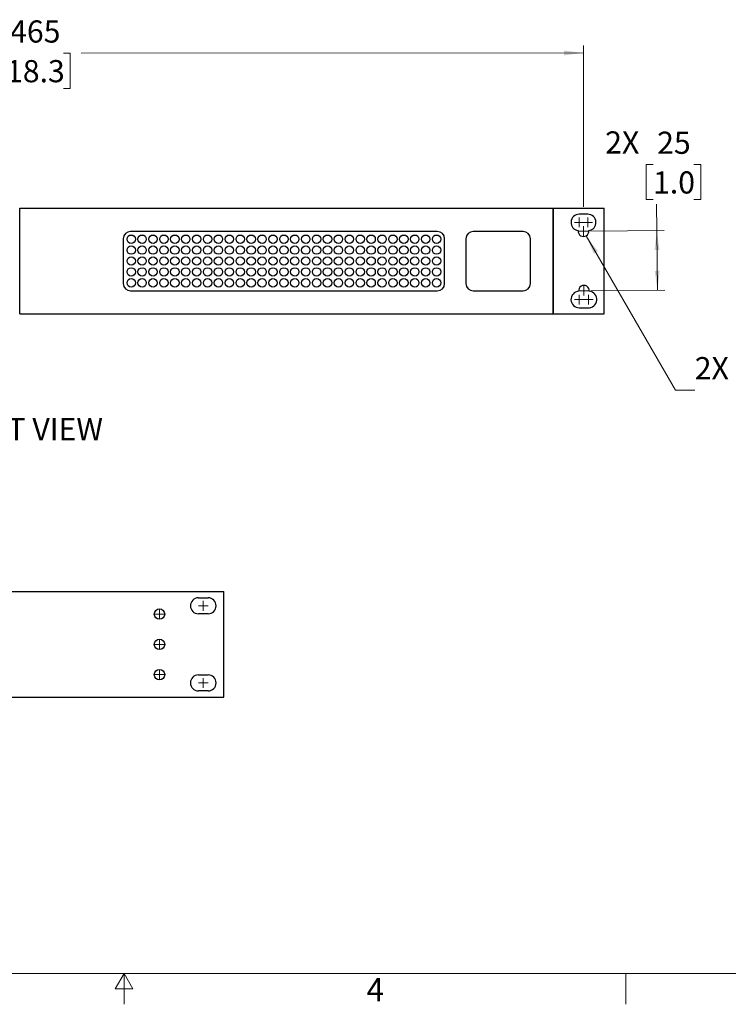
# Model space of a CAD drawing. Units: millimetres. Extents: x 21 to 1703, y 27 to 1099.
# Drawn here: x 819 to 1111, y 27 to 433 of the extents above; entities that cross this region are included whole.
import ezdxf

# ---------------------------------------------------------------- set-up
doc = ezdxf.new("R2010")
doc.units = ezdxf.units.MM
doc.header["$LTSCALE"] = 4
doc.styles.add('SLDTEXTSTYLE0', font='GOTHIC.TTF', dxfattribs={"width": 0.913})
doc.dimstyles.new('SLDDIMSTYLE0', dxfattribs={"dimtxt": 9.144, "dimasz": 8, "dimexe": 0, "dimexo": 0.0625, "dimgap": 2.286, "dimtad": 0, "dimtih": 1, "dimtoh": 1, "dimdec": 0, "dimrnd": 1e-09, "dimzin": 12, "dimdsep": 46, "dimtxsty": 'SLDTEXTSTYLE0', "dimsah": 1, "dimcen": 0.09, "dimadec": 0, "dimazin": 3, "dimtfac": 1, "dimtofl": 0, "dimtmove": 0, "dimatfit": 3, "dimfxl": 1, "dimfrac": 2, "dimtolj": 1, "dimtzin": 12, "dimarcsym": 0})
doc.dimstyles.new('SLDDIMSTYLE2', dxfattribs={"dimtxt": 9.144, "dimasz": 8, "dimexe": 0, "dimexo": 0.0625, "dimgap": 2.286, "dimtad": 0, "dimtih": 1, "dimtoh": 1, "dimdec": 1, "dimrnd": 1e-09, "dimzin": 12, "dimdsep": 46, "dimtxsty": 'SLDTEXTSTYLE0', "dimsah": 1, "dimcen": 0, "dimadec": 0, "dimazin": 3, "dimtfac": 1, "dimtofl": 0, "dimtmove": 0, "dimatfit": 3, "dimfxl": 1, "dimfrac": 2, "dimtolj": 1, "dimtzin": 12, "dimarcsym": 0})

# ---------------------------------------------------------------- blocks, each defined once
blk = doc.blocks.new('_D')
at = {"color": 7, "linetype": 'Continuous', "lineweight": 0}
for p, q in [((586.06, 356.09), (586.04, 422.64)), ((1051.13, 356.19), (1051.11, 422.74)), ((586.04, 419.59), (787.88, 419.64)), ((812.87, 419.57), (810.08, 419.57)), ((810.08, 419.57), (810.08, 405.06)), ((836.52, 419.57), (839.3, 419.57)), ((839.3, 419.57), (839.3, 405.06)), ((1051.11, 419.69), (843.94, 419.65)), ((810.08, 405.06), (812.87, 405.06)), ((839.3, 405.06), (836.52, 405.06))]:
    blk.add_line(p, q, dxfattribs=at)
at = {"color": 7, "linetype": 'Continuous', "lineweight": 18}
for points in [[(586.04, 419.59), (594.04, 418.59), (594.04, 420.59)], [(1051.11, 419.69), (1043.11, 420.69), (1043.11, 418.69)]]:
    blk.add_solid(points, dxfattribs=at)
at = {"color": 7, "linetype": 'Continuous', "lineweight": 18, "char_height": 9.144, "attachment_point": 1, "style": 'SLDTEXTSTYLE0'}
for s, insert in [('2X ', (789.73, 433.25)), ('465', (814.56, 433.11)), ('18.3', (812.87, 416.74))]:
    blk.add_mtext(s, dxfattribs=dict(at, insert=insert))
blk = doc.blocks.new('_D_2')
at = {"color": 7, "linetype": 'Continuous', "lineweight": 0}
for p, q in [((1052.23, 344.25), (1089.05, 280.59)), ((1089.05, 280.59), (1097.05, 280.59)), ((1120.18, 280.52), (1117.4, 280.52)), ((1117.4, 280.52), (1117.4, 266.01)), ((1137.07, 280.52), (1139.86, 280.52)), ((1139.86, 280.52), (1139.86, 266.01)), ((1117.4, 266.01), (1120.18, 266.01)), ((1139.86, 266.01), (1137.07, 266.01))]:
    blk.add_line(p, q, dxfattribs=at)
at = {"color": 7, "linetype": 'Continuous', "lineweight": 18}
blk.add_solid([(1052.23, 344.25), (1055.37, 336.83), (1057.1, 337.83)], dxfattribs=at)
at = {"color": 7, "linetype": 'Continuous', "lineweight": 18, "char_height": 9.144, "attachment_point": 1, "style": 'SLDTEXTSTYLE0'}
for s, insert in [('2X ', (1097.05, 294.2)), ('R2.2', (1116.48, 294.06)), ('.09', (1120.18, 277.69))]:
    blk.add_mtext(s, dxfattribs=dict(at, insert=insert))
blk = doc.blocks.new('_D_3')
at = {"color": 7, "linetype": 'Continuous', "lineweight": 0}
for p, q in [((1079.84, 373.67), (1077.06, 373.67)), ((1077.06, 373.67), (1077.06, 359.15)), ((1096.73, 373.67), (1099.52, 373.67)), ((1099.52, 373.67), (1099.52, 359.15)), ((1077.06, 359.15), (1079.84, 359.15)), ((1099.52, 359.15), (1096.73, 359.15)), ((1081.42, 346.4), (1081.33, 357.29)), ((1054.18, 346.18), (1084.46, 346.43)), ((1081.62, 321.79), (1081.42, 346.4)), ((1054.37, 321.57), (1084.66, 321.82))]:
    blk.add_line(p, q, dxfattribs=at)
at = {"color": 7, "linetype": 'Continuous', "lineweight": 18}
for points in [[(1081.42, 346.4), (1080.48, 338.39), (1082.48, 338.41)], [(1081.62, 321.79), (1082.55, 329.8), (1080.55, 329.78)]]:
    blk.add_solid(points, dxfattribs=at)
at = {"color": 7, "linetype": 'Continuous', "lineweight": 18, "char_height": 9.144, "attachment_point": 1, "style": 'SLDTEXTSTYLE0'}
for s, insert in [('2X', (1060.09, 387.34)), ('25', (1081.53, 387.21)), ('1.0', (1079.84, 370.83))]:
    blk.add_mtext(s, dxfattribs=dict(at, insert=insert))
blk = doc.blocks.new('SW_CENTERMARKSYMBOL_2')
at = {"color": 0, "linetype": 'Continuous', "lineweight": 18}
for p, q in [((463.32, 31.8), (463.32, 33.8)), ((466.82, 31.8), (466.82, 33.8)), ((463.32, 31.8), (461.32, 31.8)), ((463.32, 31.8), (463.32, 29.8)), ((463.32, 31.8), (465.32, 31.8)), ((466.82, 31.8), (464.82, 31.8)), ((465.07, 28.21), (465.07, 30.21)), ((466.82, 31.8), (466.82, 29.8)), ((466.82, 31.8), (468.82, 31.8)), ((465.07, 28.21), (463.07, 28.21)), ((465.07, 28.21), (465.07, 26.21)), ((465.07, 28.21), (467.07, 28.21)), ((465.27, 3.6), (465.27, 5.6)), ((0, 0), (-2, 0)), ((0, 0), (0, 2)), ((0, 0), (0, -2)), ((0, 0), (2, 0)), ((463.32, 0), (461.32, 0)), ((465.27, 3.6), (463.27, 3.6)), ((463.32, 0), (463.32, 2)), ((463.32, 0), (463.32, -2)), ((463.32, 0), (465.32, 0)), ((465.27, 3.6), (465.27, 1.6)), ((465.27, 3.6), (467.27, 3.6)), ((467.14, 0), (467.14, 2)), ((467.14, 0), (465.14, 0)), ((467.14, 0), (467.14, -2)), ((467.14, 0), (469.14, 0))]:
    blk.add_line(p, q, dxfattribs=at)
blk = doc.blocks.new('SW_CENTERMARKSYMBOL_19')
at = {"color": 0, "linetype": 'Continuous', "lineweight": 18}
for q in [(-2, 0), (0, 2), (0, -2), (2, 0)]:
    blk.add_line((0, 0), q, dxfattribs=at)
blk = doc.blocks.new('SW_CENTERMARKSYMBOL_20')
at = {"color": 0, "linetype": 'Continuous', "lineweight": 18}
for q in [(-2, 0), (0, 2), (0, -2), (2, 0)]:
    blk.add_line((0, 0), q, dxfattribs=at)
blk = doc.blocks.new('SW_CENTERMARKSYMBOL_23')
at = {"color": 0, "linetype": 'Continuous', "lineweight": 18}
for q in [(-2, 0), (0, 2), (0, -2), (2, 0)]:
    blk.add_line((0, 0), q, dxfattribs=at)
blk = doc.blocks.new('SW_CENTERMARKSYMBOL_24')
at = {"color": 0, "linetype": 'Continuous', "lineweight": 18}
for q in [(-2, 0), (0, 2), (0, -2), (2, 0)]:
    blk.add_line((0, 0), q, dxfattribs=at)
blk = doc.blocks.new('SW_CENTERMARKSYMBOL_25')
at = {"color": 0, "linetype": 'Continuous', "lineweight": 18}
for q in [(-2, 0), (0, 2), (0, -2), (2, 0)]:
    blk.add_line((0, 0), q, dxfattribs=at)

msp = doc.modelspace()

# ---------------------------------------------------------------- linework, layer by layer
at = {"color": 7, "linetype": 'Continuous', "lineweight": 25}
for p, q in [((818.61, 312.04), (818.61, 355.64)), ((818.61, 355.64), (1038.65, 355.64)), ((1038.65, 312.04), (1038.65, 355.64)), ((1038.75, 355.64), (1059.65, 355.64)), ((1038.75, 312.04), (1038.75, 355.64)), ((1059.65, 312.04), (1059.65, 355.64)), ((1052.88, 353.14), (1049.38, 353.14)), ((990.83, 346.04), (864.23, 346.04)), ((1026.23, 346.04), (1005.63, 346.04)), ((861.23, 343.04), (861.23, 324.54)), ((993.83, 324.54), (993.83, 343.04)), ((1002.63, 343.04), (1002.63, 324.54)), ((1029.23, 324.54), (1029.23, 343.04)), ((864.23, 321.54), (990.83, 321.54)), ((1005.63, 321.54), (1026.23, 321.54)), ((1049.38, 314.54), (1052.88, 314.54)), ((818.61, 312.04), (1038.65, 312.04)), ((1038.75, 312.04), (1059.65, 312.04)), ((663.7, 197.46), (902.7, 197.46)), ((902.7, 153.86), (902.7, 197.46)), ((892.25, 194.86), (896.25, 194.86)), ((896.25, 188.26), (892.25, 188.26)), ((892.25, 163.06), (896.25, 163.06)), ((896.25, 156.46), (892.25, 156.46)), ((663.7, 153.86), (902.7, 153.86))]:
    msp.add_line(p, q, dxfattribs=at)
at = {"color": 7, "linetype": 'Continuous', "lineweight": 18}
for p, q in [((1689.6, 39.83), (33.52, 39.83)), ((861.56, 39.83), (857.89, 33.48)), ((861.56, 39.83), (861.56, 27.13)), ((861.56, 39.83), (865.23, 33.48)), ((1068.57, 39.83), (1068.57, 27.13)), ((865.23, 33.48), (857.89, 33.48))]:
    msp.add_line(p, q, dxfattribs=at)
at = {"color": 7, "linetype": 'Continuous', "lineweight": 25}
for centre, radius in [((864.52, 342.84), 1.73), ((869.02, 342.84), 1.73), ((873.52, 342.84), 1.73), ((878.02, 342.84), 1.73), ((882.52, 342.84), 1.73), ((887.02, 342.84), 1.73), ((891.52, 342.84), 1.73), ((896.02, 342.84), 1.73), ((900.52, 342.84), 1.73), ((905.02, 342.84), 1.73), ((909.52, 342.84), 1.73), ((914.02, 342.84), 1.73), ((918.52, 342.84), 1.73), ((923.02, 342.84), 1.73), ((927.52, 342.84), 1.73), ((932.02, 342.84), 1.73), ((936.52, 342.84), 1.73), ((941.02, 342.84), 1.73), ((945.52, 342.84), 1.73), ((950.02, 342.84), 1.73), ((954.52, 342.84), 1.73), ((959.02, 342.84), 1.73), ((963.52, 342.84), 1.73), ((968.02, 342.84), 1.73), ((972.52, 342.84), 1.73), ((977.02, 342.84), 1.73), ((981.52, 342.84), 1.73), ((986.02, 342.84), 1.73), ((990.52, 342.84), 1.73), ((864.52, 338.34), 1.73), ((869.02, 338.34), 1.73), ((873.52, 338.34), 1.73), ((878.02, 338.34), 1.73), ((882.52, 338.34), 1.73), ((887.02, 338.34), 1.73), ((891.52, 338.34), 1.73), ((896.02, 338.34), 1.73), ((900.52, 338.34), 1.73), ((905.02, 338.34), 1.73), ((909.52, 338.34), 1.73), ((914.02, 338.34), 1.73), ((918.52, 338.34), 1.73), ((923.02, 338.34), 1.73), ((927.52, 338.34), 1.73), ((932.02, 338.34), 1.73), ((936.52, 338.34), 1.73), ((941.02, 338.34), 1.73), ((945.52, 338.34), 1.73), ((950.02, 338.34), 1.73), ((954.52, 338.34), 1.73), ((959.02, 338.34), 1.73), ((963.52, 338.34), 1.73), ((968.02, 338.34), 1.73), ((972.52, 338.34), 1.73), ((977.02, 338.34), 1.73), ((981.52, 338.34), 1.73), ((986.02, 338.34), 1.73), ((990.52, 338.34), 1.73), ((864.52, 333.84), 1.73), ((869.02, 333.84), 1.73), ((873.52, 333.84), 1.73), ((878.02, 333.84), 1.73), ((882.52, 333.84), 1.73), ((887.02, 333.84), 1.73), ((891.52, 333.84), 1.73), ((896.02, 333.84), 1.73), ((900.52, 333.84), 1.73), ((905.02, 333.84), 1.73), ((909.52, 333.84), 1.73), ((914.02, 333.84), 1.73), ((918.52, 333.84), 1.73), ((923.02, 333.84), 1.73), ((927.52, 333.84), 1.73), ((932.02, 333.84), 1.73), ((936.52, 333.84), 1.73), ((941.02, 333.84), 1.73), ((945.52, 333.84), 1.73), ((950.02, 333.84), 1.73), ((954.52, 333.84), 1.73), ((959.02, 333.84), 1.73), ((963.52, 333.84), 1.73), ((968.02, 333.84), 1.73), ((972.52, 333.84), 1.73), ((977.02, 333.84), 1.73), ((981.52, 333.84), 1.73), ((986.02, 333.84), 1.73), ((990.52, 333.84), 1.73), ((864.52, 329.34), 1.73), ((869.02, 329.34), 1.73), ((873.52, 329.34), 1.73), ((878.02, 329.34), 1.73), ((882.52, 329.34), 1.73), ((887.02, 329.34), 1.73), ((891.52, 329.34), 1.73), ((896.02, 329.34), 1.73), ((900.52, 329.34), 1.73), ((905.02, 329.34), 1.73), ((909.52, 329.34), 1.73), ((914.02, 329.34), 1.73), ((918.52, 329.34), 1.73), ((923.02, 329.34), 1.73), ((927.52, 329.34), 1.73), ((932.02, 329.34), 1.73), ((936.52, 329.34), 1.73), ((941.02, 329.34), 1.73), ((945.52, 329.34), 1.73), ((950.02, 329.34), 1.73), ((954.52, 329.34), 1.73), ((959.02, 329.34), 1.73), ((963.52, 329.34), 1.73), ((968.02, 329.34), 1.73), ((972.52, 329.34), 1.73), ((977.02, 329.34), 1.73), ((981.52, 329.34), 1.73), ((986.02, 329.34), 1.73), ((990.52, 329.34), 1.73), ((864.52, 324.84), 1.73), ((869.02, 324.84), 1.73), ((873.52, 324.84), 1.73), ((878.02, 324.84), 1.73), ((882.52, 324.84), 1.73), ((887.02, 324.84), 1.73), ((891.52, 324.84), 1.73), ((896.02, 324.84), 1.73), ((900.52, 324.84), 1.73), ((905.02, 324.84), 1.73), ((909.52, 324.84), 1.73), ((914.02, 324.84), 1.73), ((918.52, 324.84), 1.73), ((923.02, 324.84), 1.73), ((927.52, 324.84), 1.73), ((932.02, 324.84), 1.73), ((936.52, 324.84), 1.73), ((941.02, 324.84), 1.73), ((945.52, 324.84), 1.73), ((950.02, 324.84), 1.73), ((954.52, 324.84), 1.73), ((959.02, 324.84), 1.73), ((963.52, 324.84), 1.73), ((968.02, 324.84), 1.73), ((972.52, 324.84), 1.73), ((977.02, 324.84), 1.73), ((981.52, 324.84), 1.73), ((986.02, 324.84), 1.73), ((990.52, 324.84), 1.73), ((876.2, 188.16), 2.15), ((876.2, 175.66), 2.15), ((876.2, 163.16), 2.15)]:
    msp.add_circle(centre, radius, dxfattribs=at)
for centre, radius, start, end in [((1049.38, 349.74), 3.4, 90, 262.571), ((1052.88, 349.74), 3.4, 277.429, 90), ((864.23, 343.04), 3, 90, 180), ((990.83, 343.04), 3, 0, 90), ((1005.63, 343.04), 3, 90, 180), ((1026.23, 343.04), 3, 0, 90), ((1051.13, 346.16), 2.2, 174.4299, 5.5701), ((864.23, 324.54), 3, 180, 270), ((990.83, 324.54), 3, 270, 0), ((1005.63, 324.54), 3, 180, 270), ((1026.23, 324.54), 3, 270, 0), ((1049.38, 317.94), 3.4, 94.0582, 270), ((1051.33, 321.55), 2.2, 354.4472, 185.5528), ((1053.2, 317.94), 3.41, 264.6271, 84.6271), ((892.25, 191.56), 3.3, 90, 270), ((896.25, 191.56), 3.3, 270, 90), ((892.25, 159.76), 3.3, 90, 270), ((896.25, 159.76), 3.3, 270, 90)]:
    msp.add_arc(centre, radius, start, end, dxfattribs=at)

# ---------------------------------------------------------------- block references
at = {"color": 7, "linetype": 'Continuous', "lineweight": 0}
for name, p in [('SW_CENTERMARKSYMBOL_2', (586.06, 317.94)), ('SW_CENTERMARKSYMBOL_19', (894.25, 191.56)), ('SW_CENTERMARKSYMBOL_25', (876.2, 188.16)), ('SW_CENTERMARKSYMBOL_24', (876.2, 175.66)), ('SW_CENTERMARKSYMBOL_23', (876.2, 163.16)), ('SW_CENTERMARKSYMBOL_20', (894.25, 159.76))]:
    msp.add_blockref(name, p, dxfattribs=at)

# ---------------------------------------------------------------- texts
at = {"color": 7, "linetype": 'Continuous', "lineweight": 0, "attachment_point": 1, "style": 'SLDTEXTSTYLE0'}
for s, insert, char_height in [('FRONT VIEW', (780.38, 269.03), 9.144), ('4', (961.64, 37.93), 9.53)]:
    msp.add_mtext(s, dxfattribs=dict(at, insert=insert, char_height=char_height))

# ---------------------------------------------------------------- dimensions: what is measured, and where the dimension line sits
at = {"color": 7, "linetype": 'Continuous', "lineweight": 18}
for base, p1, p2, angle, text, picture, middle in [((1051.11, 419.69), (586.06, 353.04), (1051.13, 353.14), 0.0123, '2X <>', '_D', (815.91, 419.64)), ((1081.42, 346.4), (1051.33, 321.55), (1051.13, 346.16), 270.4634, '2X<>', '_D_3', (1081.2, 373.74))]:
    dim = msp.add_linear_dim(base=base, p1=p1, p2=p2, angle=angle, text=text, dimstyle='SLDDIMSTYLE0', dxfattribs=at)
    dim.commit()
    dim.dimension.update_dxf_attribs({"geometry": picture, "text_midpoint": middle, "dimtype": 160})
dim = msp.add_radius_dim(center=(1051.13, 346.16), mpoint=(1052.23, 344.25), text='2X <>', dimstyle='SLDDIMSTYLE2', dxfattribs=at)
dim.commit()
dim.dimension.update_dxf_attribs({"geometry": '_D_2', "text_midpoint": (1119.85, 280.59), "dimtype": 164})

doc.saveas('drawing.dxf')
